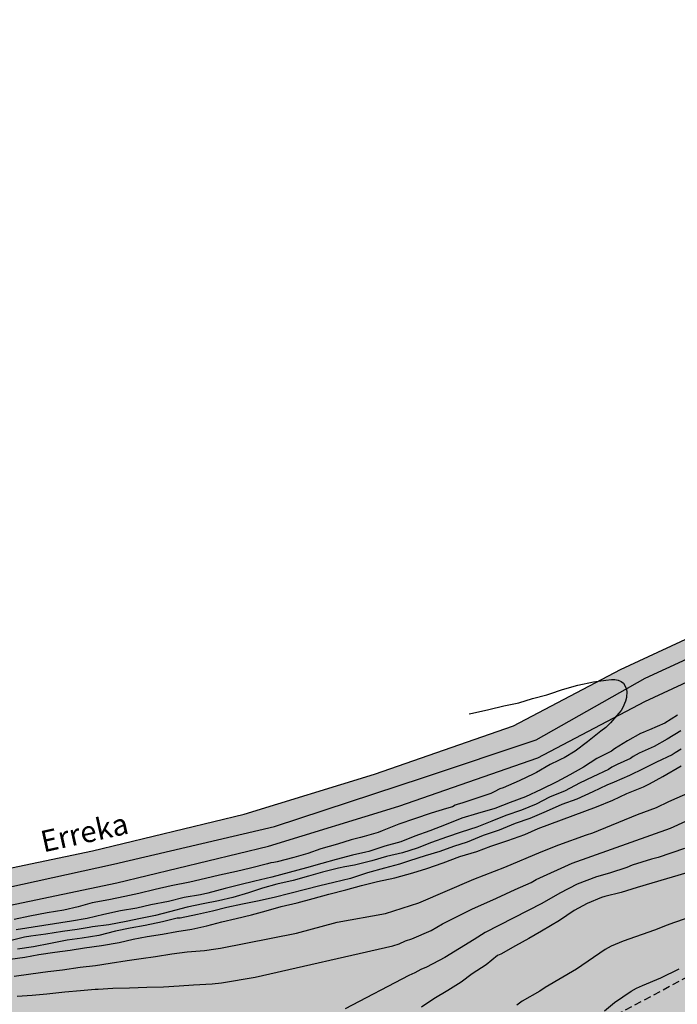
# Model space of a CAD drawing. Units: metres. Extents: x 588694 to 589044, y 4790790 to 4791040.
# Drawn here: x 588924 to 588970, y 4790888 to 4790957 of the extents above; entities that cross this region are included whole.
import ezdxf

# ---------------------------------------------------------------- set-up
doc = ezdxf.new("R2010")
doc.units = ezdxf.units.M
doc.linetypes.add('TRAZOS_NORMALES', pattern=[0.75, 0.5, -0.25])
for name, color, linetype in [('010103', 9, 'LIMITE_MUNICIPAL'), ('020104', 34, 'Continuous'), ('050304', 5, 'Continuous'), ('060128', 7, 'TRAZOS_NORMALES'), ('990504', 63, 'Continuous'), ('990506', 131, 'Continuous')]:
    doc.layers.add(name, color=color, linetype=linetype)
doc.layers.add('020105', color=24, linetype='Continuous', lineweight=30)
doc.layers.add('050111', color=5, linetype='Continuous', lineweight=30)
doc.styles.add('ARIALI', font='ARIALI.TTF', dxfattribs={"height": 1})
doc.linetypes.add('LIMITE_MUNICIPAL', pattern='A,0.75,-0.32,0.75,-0.25,[205,DONOSTI.shx,S=0.375,R=0,X=0,Y=0],-1,0', length=3.07)

msp = doc.modelspace()

# ---------------------------------------------------------------- hatches: boundary and pattern name
at = {"layer": '990504'}
h = msp.add_hatch(color=256, dxfattribs=at)
h.paths.add_polyline_path([(589039.196, 4790951.675), (589037.666, 4790949.836), (589032.55, 4790945.546), (589018.384, 4790937.508), (589014.376, 4790936.081), (589008.372, 4790934.253), (589003.094, 4790931.887), (588999.94, 4790930.335), (588995.146, 4790927.741), (588989.549, 4790924.241), (588974.235, 4790913.454), (588968.051, 4790910.6), (588960.419, 4790906.289), (588942.098, 4790900.218), (588930.82, 4790897.584), (588921.116, 4790895.466), (588915.562, 4790894.492), (588902.795, 4790890.999), (588890.945, 4790888.766), (588879.409, 4790886.476), (588874.553, 4790884.275), (588872.553, 4790883.111), (588871.445, 4790882.299), (588864.924, 4790878), (588861.203, 4790874.336), (588858.917, 4790872.389), (588858.76, 4790872.293), (588854.403, 4790870.713), (588848.268, 4790869.607), (588822.165, 4790866.838), (588799.136, 4790864.742), (588753.349, 4790862.739), (588713.618, 4790864.802), (588693.903, 4790864.35), (588693.902, 4790840.06), (588694.574, 4790839.658), (588696.118, 4790839.316), (588696.34, 4790839.21), (588696.564, 4790839.04), (588697.544, 4790838.008), (588697.85, 4790837.774), (588698.082, 4790837.658), (588698.598, 4790837.498), (588698.862, 4790837.502), (588699.106, 4790837.558), (588699.534, 4790837.8), (588700.646, 4790838.57), (588700.92, 4790838.622), (588701.204, 4790838.618), (588701.696, 4790838.5), (588702.124, 4790838.31), (588702.874, 4790837.816), (588703.154, 4790837.768), (588703.428, 4790837.794), (588703.902, 4790838.034), (588704.556, 4790838.574), (588705.216, 4790839.326), (588705.57, 4790839.666), (588705.808, 4790839.808), (588706.468, 4790840.054), (588706.84, 4790840.13), (588708.052, 4790840.092), (588710.162, 4790839.512), (588712.156, 4790838.854), (588713.154, 4790838.434), (588714.028, 4790837.944), (588715.111, 4790837.434), (588717.031, 4790836.696), (588718.159, 4790836.332), (588719.259, 4790836.218), (588720.401, 4790836.236), (588721.411, 4790836.18), (588721.607, 4790836.11), (588721.829, 4790835.962), (588722.243, 4790835.572), (588722.397, 4790835.37), (588722.487, 4790835.17), (588722.525, 4790834.954), (588722.519, 4790834.73), (588722.449, 4790834.492), (588722.281, 4790834.308), (588721.083, 4790833.792), (588720.195, 4790833.166), (588720.013, 4790832.966), (588719.311, 4790831.854), (588718.991, 4790831.228), (588718.309, 4790829.584), (588718.147, 4790828.814), (588718.271, 4790827.528), (588719.087, 4790826.636), (588719.275, 4790826.49), (588720.269, 4790825.892), (588720.931, 4790825.624), (588722.087, 4790825.436), (588723.345, 4790825.354), (588724.455, 4790825.422), (588724.879, 4790825.56), (588725.123, 4790825.714), (588726.743, 4790827.468), (588728.475, 4790828.754), (588728.917, 4790828.944), (588729.855, 4790829.17), (588731.075, 4790829.368), (588731.703, 4790829.586), (588732.697, 4790829.794), (588733.693, 4790829.884), (588734.479, 4790829.82), (588734.887, 4790829.652), (588735.049, 4790829.53), (588735.227, 4790829.298), (588735.245, 4790829.052), (588735.175, 4790828.784), (588735.021, 4790828.526), (588734.875, 4790828.368), (588734.303, 4790827.856), (588734.077, 4790827.714), (588731.821, 4790826.744), (588730.747, 4790826.34), (588730.245, 4790826.034), (588730.075, 4790825.852), (588729.981, 4790825.652), (588729.997, 4790825.228), (588730.267, 4790824.766), (588730.591, 4790824.436), (588731.749, 4790823.514), (588732.153, 4790823.242), (588732.391, 4790823.168), (588732.873, 4790823.178), (588734.295, 4790823.488), (588735.291, 4790823.62), (588737.481, 4790823.81), (588738.725, 4790823.862), (588741.164, 4790823.612), (588741.624, 4790823.624), (588742.062, 4790823.742), (588743.212, 4790824.344), (588743.832, 4790824.805), (588744.58, 4790825.549), (588745.136, 4790825.893), (588745.488, 4790826.183), (588747.03, 4790826.551), (588747.97, 4790827.095), (588748.424, 4790828.005), (588748.54, 4790828.585), (588748.544, 4790829.645), (588748.496, 4790830.473), (588748.284, 4790830.865), (588747.596, 4790831.597), (588746.916, 4790832.397), (588746.826, 4790832.577), (588746.654, 4790833.157), (588746.641, 4790833.355), (588746.663, 4790835.197), (588747.003, 4790836.393), (588747.069, 4790837.071), (588747.005, 4790837.753), (588746.795, 4790838.559), (588746.857, 4790839.209), (588747.125, 4790840.161), (588747.487, 4790841.217), (588747.649, 4790841.433), (588748.895, 4790842.493), (588749.129, 4790842.637), (588749.667, 4790842.847), (588750.779, 4790843.153), (588751.901, 4790843.383), (588753.197, 4790843.513), (588754.429, 4790843.579), (588757.882, 4790843.641), (588759.092, 4790843.697), (588760.382, 4790843.691), (588760.582, 4790843.655), (588760.822, 4790843.535), (588760.964, 4790843.375), (588760.988, 4790843.109), (588760.896, 4790842.891), (588760.548, 4790842.527), (588760.004, 4790842.121), (588759.208, 4790841.687), (588758.47, 4790840.837), (588758.284, 4790840.695), (588758.042, 4790840.571), (588757.072, 4790840.241), (588754.754, 4790839.649), (588753.74, 4790839.255), (588753.302, 4790839.005), (588752.434, 4790838.235), (588751.814, 4790837.499), (588751.644, 4790837.171), (588751.606, 4790836.985), (588751.576, 4790835.971), (588751.506, 4790835.753), (588751.234, 4790835.431), (588750.326, 4790834.629), (588749.988, 4790834.067), (588750, 4790833.699), (588750.098, 4790833.531), (588750.288, 4790833.399), (588750.53, 4790833.345), (588751.902, 4790833.395), (588752.296, 4790833.369), (588752.876, 4790833.159), (588753.43, 4790832.663), (588754.032, 4790831.853), (588754.138, 4790831.597), (588754.15, 4790831.327), (588754.11, 4790831.137), (588754.024, 4790830.951), (588753.674, 4790830.471), (588753.626, 4790830.277), (588753.508, 4790829.607), (588753.544, 4790829.405), (588753.676, 4790829.225), (588754.142, 4790828.981), (588754.558, 4790828.855), (588755.682, 4790828.647), (588756.686, 4790828.527), (588757.754, 4790828.459), (588758.54, 4790828.487), (588758.778, 4790828.579), (588758.98, 4790828.731), (588759.158, 4790828.933), (588759.658, 4790829.803), (588759.852, 4790830.017), (588760.304, 4790830.283), (588760.538, 4790830.357), (588760.776, 4790830.395), (588761.014, 4790830.355), (588761.196, 4790830.225), (588761.362, 4790830.001), (588761.76, 4790829.393), (588762.35, 4790828.319), (588762.59, 4790828.125), (588762.808, 4790828.045), (588763.688, 4790827.869), (588764.69, 4790827.843), (588765.738, 4790827.679), (588766.758, 4790827.581), (588767.894, 4790827.313), (588770.008, 4790826.953), (588771.044, 4790826.819), (588772.294, 4790826.547), (588774.464, 4790826.501), (588775.504, 4790826.411), (588776.18, 4790826.227), (588776.501, 4790825.983), (588776.527, 4790825.539), (588776.477, 4790824.887), (588776.345, 4790824.457), (588776.341, 4790824.235), (588776.363, 4790823.747), (588776.431, 4790823.525), (588776.589, 4790823.355), (588777.045, 4790823.325), (588777.283, 4790823.365), (588777.507, 4790823.463), (588777.737, 4790823.643), (588777.899, 4790823.829), (588778.773, 4790824.951), (588778.967, 4790825.143), (588779.177, 4790825.261), (588779.431, 4790825.239), (588779.581, 4790825.093), (588779.779, 4790824.685), (588779.891, 4790823.589), (588779.991, 4790823.357), (588780.147, 4790823.165), (588780.349, 4790823.035), (588780.849, 4790822.967), (588781.075, 4790822.977), (588781.309, 4790823.051), (588781.501, 4790823.191), (588781.651, 4790823.401), (588781.763, 4790823.681), (588781.857, 4790824.865), (588781.971, 4790825.271), (588782.451, 4790826.095), (588782.657, 4790826.263), (588782.863, 4790826.319), (588783.069, 4790826.315), (588783.271, 4790826.195), (588783.641, 4790825.295), (588783.891, 4790824.393), (588784.035, 4790824.223), (588784.203, 4790824.109), (588784.401, 4790824.039), (588784.607, 4790824.047), (588784.803, 4790824.157), (588784.987, 4790824.373), (588785.209, 4790824.937), (588785.515, 4790825.555), (588785.685, 4790825.711), (588785.873, 4790825.809), (588786.311, 4790825.793), (588787.537, 4790825.447), (588788.767, 4790824.897), (588789.181, 4790824.827), (588789.421, 4790824.837), (588790.595, 4790825.036), (588791.635, 4790825.288), (588791.849, 4790825.39), (588792.375, 4790825.808), (588792.469, 4790826.018), (588792.545, 4790826.502), (588792.417, 4790827.57), (588792.129, 4790827.964), (588791.761, 4790828.312), (588791.117, 4790828.634), (588789.269, 4790829.026), (588789.027, 4790829.16), (588788.805, 4790829.332), (588788.477, 4790829.678), (588787.883, 4790830.156), (588786.845, 4790830.868), (588786.285, 4790831.37), (588785.447, 4790832.014), (588784.251, 4790832.72), (588783.453, 4790833.736), (588783.425, 4790833.946), (588783.449, 4790834.378), (588783.625, 4790834.586), (588783.837, 4790834.716), (588785.037, 4790835.092), (588786.261, 4790835.316), (588787.457, 4790835.644), (588789.801, 4790836.19), (588790.773, 4790836.358), (588791.765, 4790836.308), (588791.897, 4790836.156), (588791.849, 4790835.934), (588791.627, 4790835.794), (588790.497, 4790835.304), (588789.943, 4790834.986), (588789.785, 4790834.822), (588789.699, 4790834.642), (588789.691, 4790834.438), (588789.807, 4790834.258), (588790.393, 4790833.954), (588791.333, 4790833.82), (588791.973, 4790833.552), (588792.423, 4790833.41), (588793.429, 4790833.262), (588794.855, 4790833.246), (588795.087, 4790833.164), (588795.449, 4790832.842), (588796.573, 4790831.68), (588797.141, 4790831.172), (588797.667, 4790830.728), (588797.885, 4790830.734), (588798.099, 4790830.79), (588798.283, 4790830.902), (588798.469, 4790831.088), (588798.697, 4790831.43), (588798.801, 4790831.68), (588798.835, 4790831.92), (588798.799, 4790832.666), (588798.661, 4790833.07), (588797.739, 4790835.144), (588797.185, 4790835.778), (588797.123, 4790836.014), (588797.131, 4790836.852), (588797.187, 4790837.326), (588797.293, 4790837.56), (588797.547, 4790837.858), (588797.899, 4790838.114), (588801.103, 4790839.344), (588802.467, 4790839.958), (588803.091, 4790840.476), (588804.123, 4790842.32), (588804.705, 4790843.188), (588805.423, 4790843.938), (588805.873, 4790844.164), (588806.507, 4790844.348), (588807.497, 4790844.468), (588808.263, 4790844.396), (588808.621, 4790844.19), (588808.875, 4790843.858), (588808.925, 4790843.582), (588808.923, 4790839.874), (588808.969, 4790839.066), (588809.043, 4790838.874), (588809.289, 4790838.524), (588809.613, 4790838.234), (588810.669, 4790837.704), (588811.547, 4790837.516), (588812.789, 4790837.504), (588813.361, 4790837.604), (588813.919, 4790837.986), (588814.297, 4790838.408), (588814.407, 4790838.594), (588814.511, 4790838.814), (588814.723, 4790839.554), (588814.809, 4790840.911), (588815.043, 4790841.919), (588815.203, 4790842.163), (588815.353, 4790842.313), (588815.525, 4790842.439), (588815.809, 4790842.527), (588816.487, 4790842.497), (588816.727, 4790842.431), (588817.173, 4790842.189), (588817.757, 4790841.643), (588818.467, 4790840.763), (588820.353, 4790837.959), (588821.288, 4790836.153), (588821.67, 4790835.158), (588822.28, 4790833.112), (588822.254, 4790832.06), (588822.016, 4790831.6), (588820.832, 4790829.722), (588820.66, 4790829.328), (588820.408, 4790828.498), (588820.402, 4790827.114), (588820.48, 4790826.842), (588820.768, 4790826.46), (588821.134, 4790826.164), (588822.096, 4790826.256), (588822.55, 4790826.48), (588823.494, 4790827.096), (588823.932, 4790827.334), (588824.158, 4790827.4), (588824.836, 4790827.454), (588825.622, 4790826.9), (588826.674, 4790825.876), (588827.276, 4790824.554), (588828.27, 4790822.528), (588828.812, 4790821.964), (588828.942, 4790821.89), (588829.682, 4790821.664), (588830.808, 4790821.648), (588831.936, 4790821.94), (588832.36, 4790821.9), (588832.74, 4790821.65), (588832.906, 4790821.446), (588833.512, 4790820.326), (588833.69, 4790820.122), (588833.896, 4790819.976), (588834.126, 4790819.88), (588834.382, 4790819.808), (588835.13, 4790819.704), (588835.802, 4790819.682), (588836.744, 4790819.744), (588837.11, 4790819.868), (588838.148, 4790820.1), (588839.592, 4790820.236), (588841.566, 4790820.222), (588841.858, 4790820.176), (588842.887, 4790819.889), (588844.303, 4790819.083), (588844.813, 4790818.585), (588845.367, 4790817.74), (588845.511, 4790817.356), (588845.657, 4790816.196), (588845.761, 4790815.932), (588846.555, 4790814.658), (588847.215, 4790813.79), (588847.343, 4790813.558), (588847.697, 4790812.656), (588847.911, 4790811.57), (588847.887, 4790810.868), (588847.711, 4790810.446), (588847.181, 4790809.884), (588846.565, 4790809.484), (588845.631, 4790809.106), (588845.195, 4790808.88), (588844.265, 4790808.106), (588844.149, 4790807.94), (588844.097, 4790807.754), (588844.095, 4790807.562), (588844.165, 4790806.49), (588844.137, 4790805.204), (588844.033, 4790804.738), (588843.417, 4790803.138), (588842.367, 4790801.938), (588841.433, 4790801.07), (588840.427, 4790799.284), (588840.121, 4790798.604), (588839.885, 4790797.654), (588839.865, 4790797.232), (588839.865, 4790795.946), (588839.975, 4790794.968), (588840.425, 4790793.778), (588840.969, 4790791.888), (588841.509, 4790790.706), (588841.814, 4790790.182), (589024.95, 4790790.178), (589024.845, 4790790.605), (589024.557, 4790791.235), (589023.995, 4790792.175), (589023.401, 4790792.987), (589023.127, 4790793.569), (589023.119, 4790794.877), (589023.177, 4790795.111), (589023.467, 4790795.507), (589023.673, 4790795.663), (589024.193, 4790795.885), (589025.033, 4790796.037), (589025.881, 4790796.013), (589026.119, 4790795.917), (589027.379, 4790794.395), (589027.937, 4790793.909), (589028.411, 4790793.363), (589028.653, 4790793.219), (589028.935, 4790793.145), (589029.641, 4790793.163), (589030.427, 4790793.359), (589030.845, 4790793.627), (589031.325, 4790794.091), (589032.341, 4790794.937), (589032.483, 4790795.119), (589033.101, 4790796.059), (589033.805, 4790797.917), (589034.153, 4790798.459), (589037.319, 4790800.685), (589037.959, 4790801.227), (589038.493, 4790801.575), (589040.381, 4790802.701), (589040.779, 4790802.985), (589041.47, 4790803.297), (589041.614, 4790803.443), (589043.148, 4790804.025), (589043.604, 4790804.353), (589043.891, 4790804.663), (589043.891, 4790806.192), (589043.784, 4790806.249), (589043.59, 4790806.279), (589042.375, 4790806.237), (589041.239, 4790806.119), (589040.497, 4790806.181), (589040.083, 4790806.351), (589038.177, 4790807.431), (589037.739, 4790807.549), (589036.935, 4790807.687), (589035.471, 4790807.625), (589034.013, 4790807.297), (589033.547, 4790807.079), (589033.103, 4790806.789), (589032.749, 4790806.511), (589032.659, 4790806.319), (589032.689, 4790805.537), (589032.821, 4790805.165), (589033.113, 4790804.583), (589033.297, 4790804.063), (589033.469, 4790803.107), (589033.417, 4790802.691), (589033.341, 4790802.477), (589033.079, 4790802.083), (589032.893, 4790801.911), (589031.973, 4790801.175), (589031.705, 4790801.005), (589031.429, 4790800.883), (589031.153, 4790800.815), (589030.613, 4790800.813), (589029.627, 4790800.945), (589028.435, 4790801.261), (589027.439, 4790801.439), (589026.339, 4790801.337), (589026.099, 4790801.251), (589025.893, 4790801.131), (589025.767, 4790800.961), (589025.385, 4790800.111), (589025.135, 4790799.187), (589024.437, 4790798.265), (589023.665, 4790797.585), (589023.235, 4790797.423), (589022.803, 4790797.395), (589022.605, 4790797.423), (589022.239, 4790797.605), (589021.587, 4790798.125), (589019.603, 4790800.831), (589017.915, 4790802.627), (589016.487, 4790804.061), (589016.189, 4790804.425), (589015.763, 4790805.245), (589015.713, 4790805.435), (589015.547, 4790806.553), (589015.535, 4790807.647), (589015.457, 4790808.117), (589015.353, 4790808.375), (589015.197, 4790808.597), (589014.969, 4790808.805), (589014.587, 4790809.055), (589014.179, 4790809.173), (589010.437, 4790809.177), (589009.288, 4790809.089), (589009.056, 4790809.005), (589008.902, 4790808.877), (589008.83, 4790808.635), (589008.884, 4790807.647), (589008.844, 4790807.213), (589008.705, 4790806.949), (589008.555, 4790806.801), (589008.148, 4790806.523), (589007.914, 4790806.419), (589007.462, 4790806.301), (589006.44, 4790806.213), (589005.364, 4790806.215), (589004.628, 4790806.277), (589004.394, 4790806.353), (589004.14, 4790806.471), (589003.016, 4790807.155), (589002.854, 4790807.305), (589002.732, 4790807.493), (589002.666, 4790807.699), (589002.652, 4790807.925), (589002.71, 4790808.317), (589002.958, 4790808.685), (589004.186, 4790809.925), (589004.404, 4790810.055), (589005.28, 4790810.497), (589005.902, 4790810.875), (589007.058, 4790811.293), (589007.99, 4790811.703), (589008.64, 4790811.775), (589009.656, 4790812.009), (589010.11, 4790812.161), (589011.146, 4790813.051), (589011.858, 4790813.853), (589012.36, 4790814.265), (589013.712, 4790814.699), (589014.46, 4790814.825), (589015.519, 4790814.783), (589015.775, 4790814.699), (589015.921, 4790814.543), (589016.507, 4790813.265), (589016.693, 4790813.053), (589017.339, 4790812.539), (589017.537, 4790812.449), (589018.777, 4790812.115), (589021.055, 4790811.815), (589023.269, 4790811.419), (589025.593, 4790811.243), (589027.777, 4790810.855), (589029.437, 4790810.713), (589031.775, 4790810.625), (589040.145, 4790810.619), (589041.893, 4790810.486), (589043.105, 4790810.446), (589043.892, 4790810.329), (589043.894, 4790919.362), (589043.041, 4790919.881), (589042.265, 4790920.519), (589041.217, 4790921.159), (589040.799, 4790921.269), (589037.853, 4790922.727), (589035.881, 4790923.941), (589034.643, 4790924.573), (589033.155, 4790926.007), (589032.983, 4790926.413), (589032.895, 4790926.831), (589032.947, 4790927.463), (589033.327, 4790929.489), (589033.359, 4790930.015), (589033.329, 4790930.485), (589033.147, 4790931.411), (589032.885, 4790931.905), (589032.26, 4790932.815), (589031.272, 4790934.023), (589031.174, 4790934.241), (589031.144, 4790934.475), (589031.204, 4790935.059), (589031.578, 4790935.811), (589032.284, 4790936.341), (589032.672, 4790936.703), (589033.37, 4790937.253), (589035.032, 4790938.739), (589035.882, 4790939.577), (589036.614, 4790940.445), (589037.726, 4790941.963), (589037.838, 4790942.197), (589038.084, 4790942.535), (589038.72, 4790943.289), (589041.904, 4790945.935), (589042.4, 4790946.737), (589042.588, 4790947.127), (589042.62, 4790947.553), (589042.55, 4790948.029), (589042.46, 4790948.245), (589042.208, 4790948.643), (589041.704, 4790949.129), (589040.664, 4790949.889), (589040.13, 4790950.355)])
h.paths.add_polyline_path([(588918.586, 4790805.159), (588918.496, 4790804.751), (588918.37, 4790804.563), (588917.274, 4790803.595), (588916.606, 4790803.253), (588916.056, 4790803.191), (588915.048, 4790803.201), (588914.808, 4790803.245), (588914.1, 4790803.497), (588913.906, 4790803.619), (588913.592, 4790803.941), (588913.118, 4790804.545), (588913.03, 4790804.977), (588913.026, 4790805.183), (588913.05, 4790805.651), (588913.15, 4790805.865), (588913.302, 4790806.077), (588913.672, 4790806.361), (588914.488, 4790806.805), (588915.376, 4790807.153), (588916.474, 4790807.891), (588917.702, 4790808.639), (588918.812, 4790809.185), (588919.562, 4790809.379), (588920.798, 4790809.371), (588921.236, 4790809.221), (588921.606, 4790808.971), (588921.896, 4790808.641), (588921.984, 4790808.401), (588921.916, 4790807.535), (588921.786, 4790807.309), (588921.446, 4790806.971), (588920.6, 4790806.449), (588918.99, 4790805.885), (588918.812, 4790805.763), (588918.662, 4790805.629)], flags=0)
h.paths.add_polyline_path([(588908.154, 4790883.641), (588909.238, 4790883.565), (588911.426, 4790883.535), (588912.448, 4790883.593), (588913.698, 4790883.743), (588914.894, 4790883.975), (588915.916, 4790883.981), (588916.79, 4790883.785), (588916.99, 4790883.641), (588917.1, 4790883.451), (588917.136, 4790883.033), (588917.058, 4790882.327), (588916.9, 4790882.189), (588915.79, 4790881.603), (588914.592, 4790881.309), (588913.46, 4790881.241), (588911.276, 4790881.237), (588908.598, 4790881.003), (588908.398, 4790880.905), (588908.034, 4790880.635), (588907.108, 4790879.673), (588906.744, 4790879.397), (588903.624, 4790877.614), (588902.914, 4790877.248), (588900.902, 4790876.574), (588899.838, 4790876.386), (588897.718, 4790875.92), (588895.222, 4790875.676), (588893.938, 4790875.678), (588892.818, 4790875.74), (588891.81, 4790876.026), (588891.598, 4790876.15), (588890.726, 4790876.822), (588890.026, 4790877.606), (588889.22, 4790878.18), (588888.73, 4790878.334), (588887.56, 4790878.508), (588886.453, 4790878.608), (588885.271, 4790878.868), (588884.839, 4790879.098), (588884.651, 4790879.25), (588884.199, 4790879.748), (588884.121, 4790879.938), (588884.091, 4790880.41), (588884.125, 4790880.644), (588884.217, 4790880.89), (588885.167, 4790882.034), (588885.545, 4790882.386), (588885.779, 4790882.546), (588886.703, 4790883.024), (588886.945, 4790883.108), (588888.221, 4790883.304), (588898.508, 4790883.297), (588899.7, 4790883.347), (588901.778, 4790883.363), (588904.976, 4790883.563)], flags=0)
h.paths.add_polyline_path([(588923.963, 4790837.166), (588923.519, 4790835.798), (588923.099, 4790834.684), (588922.702, 4790832.042), (588921.464, 4790829.153), (588921.048, 4790828.499), (588920.904, 4790828.351), (588920.582, 4790828.101), (588920.312, 4790827.991), (588920.056, 4790827.993), (588919.816, 4790828.079), (588919.562, 4790828.239), (588919.233, 4790828.539), (588918.975, 4790828.905), (588918.889, 4790829.093), (588918.837, 4790829.379), (588918.887, 4790829.855), (588918.963, 4790830.073), (588919.797, 4790831.751), (588920.343, 4790833.76), (588920.455, 4790834.406), (588920.407, 4790835.632), (588920.193, 4790836.666), (588920.037, 4790837.678), (588920.025, 4790840.12), (588920.269, 4790841.33), (588920.453, 4790841.72), (588920.581, 4790841.884), (588921.039, 4790842.22), (588921.397, 4790842.54), (588921.521, 4790842.738), (588922.115, 4790843.964), (588922.725, 4790844.946), (588923.899, 4790847.69), (588924.011, 4790848.596), (588924.205, 4790849.708), (588924.675, 4790851.856), (588924.885, 4790853.082), (588925.209, 4790854.128), (588925.693, 4790855.276), (588926.077, 4790856.32), (588927.015, 4790858.542), (588927.287, 4790859.52), (588927.949, 4790861.349), (588928.517, 4790862.061), (588928.707, 4790862.203), (588929.087, 4790862.383), (588929.507, 4790862.425), (588930.583, 4790862.331), (588930.829, 4790862.213), (588931.037, 4790862.023), (588931.517, 4790861.279), (588931.573, 4790861.079), (588931.583, 4790860.839), (588931.527, 4790860.369), (588930.271, 4790857.838), (588929.795, 4790856.744), (588929.359, 4790855.502), (588928.441, 4790853.216), (588927.605, 4790850.896), (588926.803, 4790847.668), (588925.381, 4790843.564), (588924.875, 4790841.452), (588924.333, 4790839.462), (588924.093, 4790838.36)], flags=0)
at = {"layer": '990506'}
msp.add_hatch(color=256, dxfattribs=at).paths.add_polyline_path([(588890.365, 4790887.454), (588903.21, 4790889.919), (588915.804, 4790893.329), (588921.114, 4790894.189), (588931.044, 4790896.262), (588941.663, 4790898.844), (588950.809, 4790901.65), (588960.533, 4790905.018), (588968.043, 4790908.983), (588974.227, 4790911.837), (588980.585, 4790916.295), (588989.541, 4790922.624), (588995.138, 4790926.124), (588999.932, 4790928.718), (589003.086, 4790930.27), (589008.364, 4790932.636), (589014.368, 4790934.464), (589018.376, 4790935.891), (589024.346, 4790939.279), (589032.542, 4790943.929), (589037.658, 4790948.219), (589040.658, 4790951.527), (589041.155, 4790952.07), (589041.864, 4790952.948), (589042.37, 4790953.758), (589043.398, 4790955.68), (589043.895, 4790956.86), (589043.895, 4790964.332), (589041.058, 4790957.596), (589040.03, 4790955.674), (589039.524, 4790954.864), (589038.815, 4790953.986), (589038.318, 4790953.443), (589035.318, 4790950.135), (589030.202, 4790945.845), (589022.006, 4790941.195), (589016.67, 4790938.133), (589012.662, 4790936.706), (589006.658, 4790934.878), (589001.38, 4790932.512), (588998.226, 4790930.96), (588993.433, 4790928.366), (588987.835, 4790924.866), (588978.879, 4790918.537), (588972.521, 4790914.079), (588966.337, 4790911.225), (588958.827, 4790907.26), (588949.103, 4790903.892), (588939.957, 4790901.086), (588929.338, 4790898.504), (588919.408, 4790896.431), (588914.098, 4790895.571), (588901.504, 4790892.161), (588888.659, 4790889.696), (588878.231, 4790887.376), (588872.839, 4790884.9), (588870.547, 4790883.684), (588869.599, 4790882.968), (588863.409, 4790878.65), (588861.488, 4790876.838), (588860.175, 4790875.505), (588859.036, 4790874.413), (588858.403, 4790873.895), (588857.883, 4790873.527), (588857.192, 4790873.123), (588853.482, 4790871.875), (588847.364, 4790870.806), (588821.261, 4790868.037), (588798.232, 4790865.941), (588752.445, 4790863.938), (588712.714, 4790866.001), (588693.903, 4790865.57), (588693.903, 4790862.733), (588713.61, 4790863.185), (588753.341, 4790861.122), (588799.128, 4790863.125), (588822.157, 4790865.221), (588848.26, 4790867.99), (588854.395, 4790869.096), (588858.752, 4790870.676), (588858.909, 4790870.772), (588860.513, 4790871.835), (588861.033, 4790872.197), (588862.759, 4790873.941), (588865.055, 4790876.35), (588871.437, 4790880.682), (588872.545, 4790881.494), (588874.545, 4790882.658), (588879.937, 4790885.134)])

# ---------------------------------------------------------------- linework, layer by layer
at = {"layer": '010103', "flags": 128}
msp.add_lwpolyline([(588693.903, 4790864.35), (588713.618, 4790864.802), (588753.349, 4790862.739), (588799.136, 4790864.742), (588822.165, 4790866.838), (588848.268, 4790869.607), (588854.403, 4790870.713), (588858.76, 4790872.293), (588858.917, 4790872.389), (588860.458, 4790873.706), (588861.203, 4790874.336), (588863.035, 4790876.167), (588864.924, 4790878), (588871.445, 4790882.299), (588872.553, 4790883.111), (588874.553, 4790884.275), (588879.409, 4790886.476), (588890.945, 4790888.766), (588902.795, 4790890.999), (588915.562, 4790894.492), (588921.116, 4790895.466), (588930.82, 4790897.584), (588942.098, 4790900.218), (588952.518, 4790903.654), (588960.419, 4790906.289), (588968.051, 4790910.6), (588974.235, 4790913.454), (588980.593, 4790917.912), (588989.549, 4790924.241), (588995.146, 4790927.741), (588999.94, 4790930.335), (589003.094, 4790931.887), (589008.372, 4790934.253), (589014.376, 4790936.081), (589018.384, 4790937.508), (589024.354, 4790940.896), (589032.55, 4790945.546), (589037.666, 4790949.836), (589040.456, 4790953.189), (589041.2, 4790954.163), (589041.658, 4790954.793), (589042.345, 4790956.396), (589043.089, 4790957.771), (589043.895, 4790959.598)], dxfattribs=at)
at = {"layer": '020104', "flags": 128}
for points, elevation in [([(588955.725, 4790908.104), (588955.953, 4790908.15), (588957.117, 4790908.424), (588958.151, 4790908.671), (588959.201, 4790908.877), (588960.169, 4790909.175), (588961.159, 4790909.435), (588961.369, 4790909.509), (588962.275, 4790909.825), (588963.341, 4790910.109), (588964.437, 4790910.353), (588965.291, 4790910.469), (588965.703, 4790910.509), (588965.937, 4790910.509), (588966.159, 4790910.465), (588966.377, 4790910.385), (588966.551, 4790910.259), (588966.727, 4790909.897), (588966.777, 4790909.685), (588966.741, 4790909.247), (588966.685, 4790909.007), (588966.485, 4790908.559), (588966.367, 4790908.343), (588966.057, 4790907.971), (588965.913, 4790907.813), (588965.623, 4790907.479), (588965.297, 4790907.163), (588964.957, 4790906.885), (588964.027, 4790906.143), (588963.147, 4790905.487), (588962.381, 4790905.016), (588962.165, 4790904.94), (588961.987, 4790904.84), (588961.405, 4790904.56), (588960.435, 4790904.004), (588960.255, 4790903.898), (588959.235, 4790903.426), (588958.121, 4790902.936), (588957.887, 4790902.86), (588957.481, 4790902.652), (588957.253, 4790902.536), (588956.201, 4790902.172), (588955.219, 4790901.856), (588954.955, 4790901.786), (588954.749, 4790901.708), (588954.557, 4790901.606), (588954.145, 4790901.476), (588953.065, 4790901.152), (588951.905, 4790900.746), (588950.797, 4790900.37), (588949.627, 4790899.918), (588949.353, 4790899.792), (588948.371, 4790899.516), (588948.105, 4790899.45), (588947.467, 4790899.292), (588946.509, 4790898.99), (588945.343, 4790898.644), (588944.419, 4790898.33), (588943.451, 4790898.046), (588942.283, 4790897.748), (588942.047, 4790897.694), (588941.843, 4790897.672), (588941.591, 4790897.612), (588940.417, 4790897.304), (588939.433, 4790897.056), (588938.235, 4790896.8), (588937.255, 4790896.582), (588936.165, 4790896.308), (588934.852, 4790896.054), (588933.732, 4790895.802), (588932.58, 4790895.536), (588931.594, 4790895.312), (588930.48, 4790895.074), (588929.32, 4790894.879), (588928.332, 4790894.585), (588927.332, 4790894.361), (588926.166, 4790894.165), (588924.958, 4790893.925), (588923.862, 4790893.707)], 118), ([(588970.323, 4790908.007), (588969.447, 4790907.459), (588968.361, 4790906.997), (588968.125, 4790906.887), (588967.911, 4790906.811), (588967.727, 4790906.721), (588966.813, 4790906.223), (588965.917, 4790905.651), (588965.705, 4790905.497), (588964.681, 4790904.977), (588963.737, 4790904.377), (588962.779, 4790903.846), (588961.867, 4790903.348), (588960.781, 4790902.798), (588959.677, 4790902.29), (588958.603, 4790901.894), (588957.525, 4790901.47), (588956.321, 4790901.124), (588955.215, 4790900.806), (588954.107, 4790900.358), (588952.975, 4790899.918), (588951.931, 4790899.552), (588950.941, 4790899.15), (588949.815, 4790898.848), (588948.693, 4790898.458), (588948.487, 4790898.408), (588947.553, 4790898.214), (588946.413, 4790897.898), (588945.405, 4790897.618), (588944.325, 4790897.322), (588943.107, 4790896.992), (588941.897, 4790896.662), (588940.707, 4790896.39), (588939.667, 4790896.126), (588938.637, 4790895.864), (588937.409, 4790895.544), (588936.915, 4790895.43), (588935.753, 4790895.234), (588934.659, 4790894.97), (588933.428, 4790894.732), (588932.442, 4790894.496), (588931.302, 4790894.302), (588930.144, 4790894.055), (588928.972, 4790893.777), (588927.876, 4790893.593), (588923.996, 4790892.987)], 119), ([(588923.856, 4790889.745), (588925.026, 4790889.893), (588926.202, 4790890.067), (588927.234, 4790890.185), (588928.464, 4790890.353), (588929.542, 4790890.491), (588930.588, 4790890.653), (588931.757, 4790890.837), (588932.751, 4790890.971), (588933.753, 4790891.119), (588934.895, 4790891.294), (588935.961, 4790891.428), (588937.179, 4790891.542), (588937.981, 4790891.643), (588938.303, 4790891.684), (588943.64, 4790892.744), (588946.476, 4790893.516), (588949.875, 4790894.131), (588952.198, 4790894.881), (588956.062, 4790896.52), (588958.232, 4790897.368), (588960.762, 4790898.442), (588961.999, 4790898.925), (588963.945, 4790899.627), (588964.401, 4790899.778), (588967.525, 4790901.061), (588968.863, 4790901.553), (588969.707, 4790901.962), (588977.42, 4790905.351)], 123), ([(588970.585, 4790905.635), (588970.163, 4790905.373), (588969.955, 4790905.243), (588968.841, 4790904.729), (588967.921, 4790904.265), (588966.953, 4790903.797), (588965.875, 4790903.333), (588965.361, 4790903.105), (588964.401, 4790902.64), (588963.267, 4790902.128), (588962.211, 4790901.758), (588961.121, 4790901.262), (588959.981, 4790900.786), (588958.959, 4790900.418), (588957.821, 4790899.964), (588956.709, 4790899.576), (588955.593, 4790899.116), (588954.621, 4790898.806), (588953.661, 4790898.456), (588952.645, 4790898.158), (588951.553, 4790897.822), (588950.855, 4790897.568), (588949.785, 4790897.302), (588948.597, 4790896.964), (588947.425, 4790896.582), (588946.253, 4790896.296), (588945.265, 4790896.068), (588944.253, 4790895.794), (588943.157, 4790895.526), (588942.071, 4790895.242), (588940.889, 4790894.984), (588939.855, 4790894.78), (588938.745, 4790894.538), (588937.735, 4790894.282), (588936.703, 4790894.06), (588935.473, 4790893.806), (588935.263, 4790893.792), (588934.247, 4790893.548), (588933.026, 4790893.29), (588931.974, 4790893.106), (588930.942, 4790892.879), (588929.788, 4790892.587), (588928.608, 4790892.387), (588927.57, 4790892.247), (588926.408, 4790892.033), (588925.21, 4790891.799), (588924.082, 4790891.625)], 121), ([(588923.562, 4790890.923), (588924.598, 4790891.063), (588925.584, 4790891.253), (588926.712, 4790891.421), (588927.784, 4790891.563), (588928.78, 4790891.707), (588929.96, 4790891.873), (588931.202, 4790892.095), (588932.192, 4790892.337), (588933.175, 4790892.524), (588934.237, 4790892.672), (588935.253, 4790892.87), (588936.307, 4790893.02), (588937.357, 4790893.254), (588937.697, 4790893.348), (588938.389, 4790893.54), (588939.407, 4790893.782), (588940.467, 4790894.022), (588941.501, 4790894.31), (588942.567, 4790894.618), (588943.675, 4790894.88), (588944.795, 4790895.176), (588945.895, 4790895.474), (588947.087, 4790895.77), (588948.187, 4790896.094), (588949.299, 4790896.356), (588950.531, 4790896.622), (588951.775, 4790896.976), (588952.751, 4790897.282), (588953.899, 4790897.662), (588955.081, 4790898.11), (588956.271, 4790898.474), (588957.251, 4790898.83), (588958.437, 4790899.226), (588959.621, 4790899.662), (588960.563, 4790900.07), (588964.659, 4790901.588), (588965.785, 4790902.058), (588966.769, 4790902.529), (588967.937, 4790902.997), (588968.365, 4790903.195), (588969.293, 4790903.719), (588970.571, 4790904.457)], 122), ([(588924.064, 4790888.335), (588925.106, 4790888.403), (588926.15, 4790888.503), (588927.4, 4790888.631), (588928.498, 4790888.723), (588929.524, 4790888.821), (588929.743, 4790888.825), (588930.755, 4790888.885), (588931.939, 4790888.921), (588933.141, 4790888.961), (588934.303, 4790888.987), (588935.411, 4790889.067), (588936.423, 4790889.131), (588937.715, 4790889.19), (588938.376, 4790889.274), (588940.746, 4790889.665), (588950.371, 4790891.854), (588950.83, 4790891.999), (588951.271, 4790892.209), (588951.712, 4790892.35), (588953.073, 4790892.923), (588953.866, 4790893.394), (588955.92, 4790894.433), (588957.633, 4790895.193), (588958.955, 4790895.81), (588960.065, 4790896.304), (588960.421, 4790896.495), (588962.935, 4790897.642), (588969.821, 4790900.1), (588971.981, 4790901.075)], 124), ([(588972.014, 4790897.27), (588967.489, 4790895.946), (588966.369, 4790895.604), (588965.231, 4790895.316), (588965.003, 4790895.234), (588963.985, 4790894.816), (588963.089, 4790894.326), (588962.067, 4790893.64), (588960.797, 4790892.894), (588959.897, 4790892.376), (588958.971, 4790891.85), (588957.941, 4790891.286), (588957.715, 4790891.174), (588956.915, 4790890.534), (588955.947, 4790889.892), (588955.175, 4790889.324), (588954.235, 4790888.72), (588953.245, 4790888.154), (588952.377, 4790887.562)], 126), ([(588970.936, 4790893.766), (588970.054, 4790893.478), (588969.608, 4790893.3), (588968.719, 4790892.947), (588966.52, 4790892.189), (588965.669, 4790891.826), (588965.248, 4790891.606), (588963.251, 4790890.215), (588961.048, 4790888.937), (588960.672, 4790888.681), (588959.439, 4790887.983), (588959.058, 4790887.692)], 127), ([(588965.215, 4790887.3), (588965.907, 4790887.895), (588967.068, 4790888.69), (588967.451, 4790888.902), (588967.867, 4790889.086), (588969.16, 4790889.628), (588970.449, 4790890.246)], 128)]:
    msp.add_lwpolyline(points, dxfattribs=dict(at, elevation=elevation))
at = {"layer": '020105', "flags": 128}
for points, elevation in [([(588970.567, 4790906.915), (588969.609, 4790906.329), (588968.695, 4790905.815), (588967.633, 4790905.351), (588967.209, 4790905.111), (588967.025, 4790904.991), (588966.093, 4790904.567), (588965.715, 4790904.369), (588965.495, 4790904.221), (588964.395, 4790903.708), (588963.455, 4790903.242), (588962.447, 4790902.708), (588961.345, 4790902.262), (588960.411, 4790901.778), (588959.393, 4790901.37), (588958.289, 4790900.996), (588957.323, 4790900.588), (588956.261, 4790900.182), (588955.159, 4790899.826), (588954.135, 4790899.466), (588953.083, 4790899.088), (588952.089, 4790898.694), (588951.051, 4790898.384), (588949.927, 4790898.11), (588948.905, 4790897.82), (588947.703, 4790897.506), (588947.019, 4790897.4), (588946.567, 4790897.3), (588945.443, 4790897.016), (588944.477, 4790896.736), (588943.403, 4790896.436), (588942.253, 4790896.188), (588941.255, 4790895.906), (588940.259, 4790895.562), (588939.165, 4790895.25), (588938.157, 4790895.022), (588937.097, 4790894.806), (588935.967, 4790894.566), (588934.739, 4790894.236), (588933.747, 4790893.994), (588932.71, 4790893.776), (588931.694, 4790893.574), (588930.48, 4790893.333), (588929.346, 4790893.181), (588929.1, 4790893.147), (588928.26, 4790893.003), (588927.236, 4790892.871), (588926.062, 4790892.675), (588925.01, 4790892.525), (588924.574, 4790892.459), (588923.538, 4790892.219)], 120), ([(588970.821, 4790898.666), (588968.968, 4790898.05), (588968.5, 4790897.938), (588967.154, 4790897.502), (588966.781, 4790897.356), (588965.56, 4790896.952), (588964.647, 4790896.691), (588963.296, 4790896.169), (588962.069, 4790895.549), (588960.823, 4790894.829), (588956.839, 4790892.8), (588956.072, 4790892.303), (588954.019, 4790891.052), (588952.734, 4790890.361), (588952.334, 4790890.202), (588951.932, 4790889.976), (588951.504, 4790889.769), (588947.049, 4790887.438)], 125)]:
    msp.add_lwpolyline(points, dxfattribs=dict(at, elevation=elevation))
at = {"layer": '050111'}
for points in [[(588919.408, 4790896.431, 117.063), (588929.338, 4790898.504, 117.273), (588939.957, 4790901.086, 117.469), (588949.103, 4790903.892, 117.631), (588958.827, 4790907.26, 117.839), (588966.337, 4790911.225, 117.997), (588972.521, 4790914.079, 118.171), (588978.879, 4790918.537, 118.265), (588987.835, 4790924.866, 118.347), (588993.433, 4790928.366, 118.477), (588998.226, 4790930.96, 118.705), (589001.38, 4790932.512, 118.811), (589006.658, 4790934.878, 118.957), (589012.662, 4790936.706, 119.001), (589016.67, 4790938.133, 119.255), (589022.006, 4790941.195, 119.948), (589030.202, 4790945.845, 120.182), (589035.318, 4790950.135, 120.561), (589038.318, 4790953.443, 120.795), (589038.815, 4790953.986, 120.859), (589039.524, 4790954.864, 121.008), (589040.03, 4790955.674, 121.187), (589041.058, 4790957.596, 121.588)], [(588921.114, 4790894.189, 117.063), (588931.044, 4790896.262, 117.273), (588941.663, 4790898.844, 117.469), (588950.809, 4790901.65, 117.631), (588960.533, 4790905.018, 117.839), (588968.043, 4790908.983, 117.997), (588974.227, 4790911.837, 118.171), (588980.585, 4790916.295, 118.265), (588989.541, 4790922.624, 118.347), (588995.138, 4790926.124, 118.477), (588999.932, 4790928.718, 118.705), (589003.086, 4790930.27, 118.811), (589008.364, 4790932.636, 118.957), (589014.368, 4790934.464, 119.001), (589018.376, 4790935.891, 119.255), (589024.346, 4790939.279, 119.948), (589032.542, 4790943.929, 120.182), (589037.658, 4790948.219, 120.561), (589040.658, 4790951.527, 120.795), (589041.155, 4790952.07, 120.859), (589041.864, 4790952.948, 121.008), (589042.37, 4790953.758, 121.187), (589043.398, 4790955.68, 121.588), (589043.895, 4790956.86, 121.669)]]:
    msp.add_polyline3d(points, dxfattribs=at)
at = {"layer": '060128'}
msp.add_polyline3d([(588964.035, 4790885.957, 130.832), (588974.401, 4790891.5, 128.163), (588987.597, 4790894.181, 128.164), (589000.035, 4790895.419, 128.523), (589007.77, 4790895.456, 128.522), (589010.302, 4790895.68, 128.557), (589012.328, 4790895.799, 128.728), (589014.571, 4790895.699, 128.996), (589015.664, 4790895.069, 129.476), (589016.256, 4790894.315, 129.996), (589016.73, 4790893.319, 130.497), (589016.99, 4790892.101, 130.996), (589017.117, 4790891.307, 131.343), (589017.102, 4790889.789, 131.996), (589016.797, 4790888.618, 132.423), (589015.813, 4790887.201, 132.996)], dxfattribs=at)

# ---------------------------------------------------------------- texts
at = {"layer": '050304', "style": 'ARIALI'}
msp.add_text('Erreka', height=1.5, rotation=12.47077, dxfattribs=at).set_placement((588925.905, 4790898.398))

doc.saveas('drawing.dxf')
